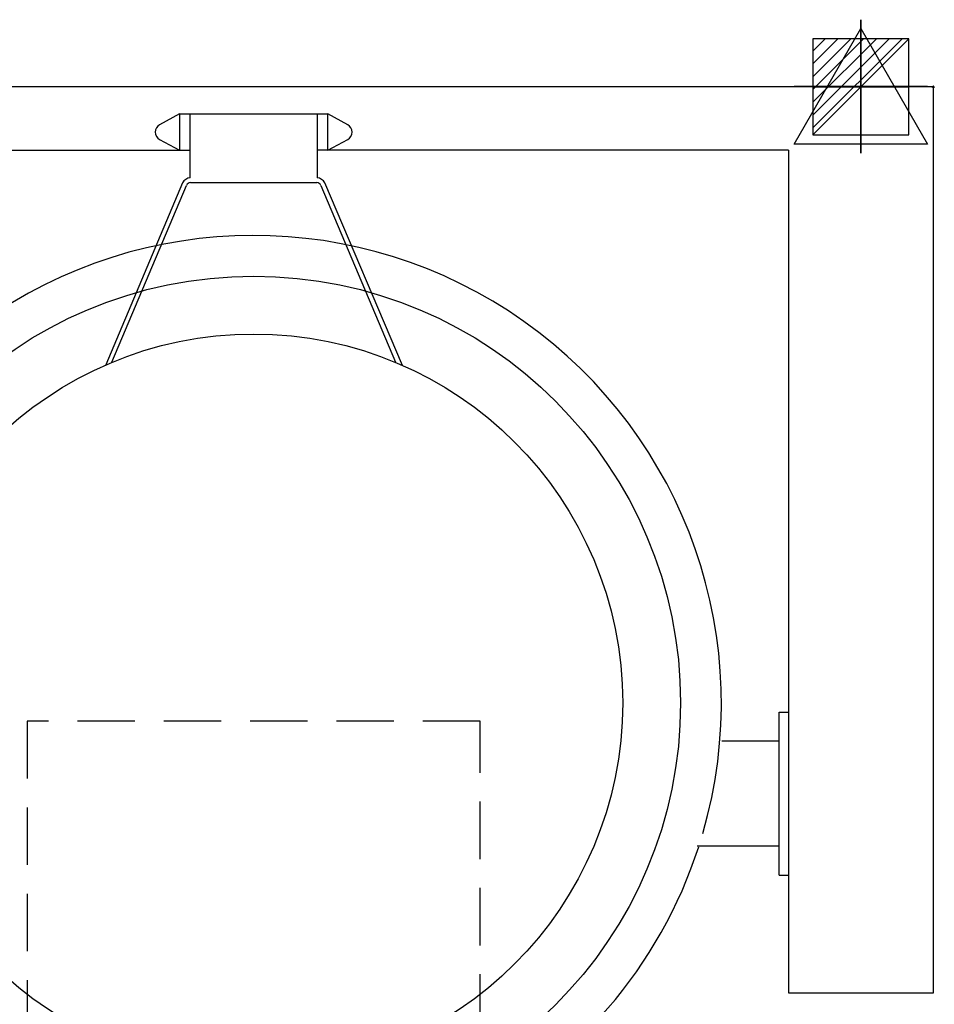
# Model space of a CAD drawing. Units: millimetres. Extents: x -25 to 1501, y -1901 to 75.
# Drawn here: x 492 to 1501, y -1013 to 74 of the extents above; entities that cross this region are included whole.
import ezdxf

# ---------------------------------------------------------------- set-up
doc = ezdxf.new("R2010")
doc.units = ezdxf.units.MM
doc.header["$PDMODE"] = 3
doc.linetypes.add('NASCOSTA', pattern=[9.525, 6.35, -3.175])
for name, color, linetype in [('IQ_200_2D', 1, 'Continuous'), ('IQ_204_2D', 7, 'Continuous'), ('IQ_CON_ELECTRICITY_INT', 7, 'Continuous'), ('IQ_CON_STEAM_INT', 7, 'Continuous'), ('IQ_INS_3D', 3, 'Continuous')]:
    doc.layers.add(name, color=color, linetype=linetype)

# ---------------------------------------------------------------- blocks, each defined once
blk = doc.blocks.new('*X5')
at = {"color": 0}
for p, q in [((286.774344, 2204.447934), (296.618251, 2214.291842)), ((286.774344, 2205.862148), (295.204037, 2214.291842)), ((286.774344, 2207.276361), (293.789824, 2214.291842)), ((286.774344, 2208.690575), (292.37561, 2214.291842)), ((286.774344, 2210.104788), (290.961397, 2214.291842)), ((286.774344, 2211.519002), (289.547183, 2214.291842)), ((286.774344, 2212.933216), (288.13297, 2214.291842))]:
    blk.add_line(p, q, dxfattribs=at)
blk = doc.blocks.new('ELECTRICITY')
for p, q in [((2.121, 2.121), (-2.121, 2.121)), ((-2.121, 2.121), (-2.121, -2.121)), ((-2.121, -2.121), (2.121, 2.121)), ((2.121, -2.121), (2.121, 2.121)), ((-2.121, -2.121), (2.121, -2.121))]:
    blk.add_line(p, q)
at = {"extrusion": (-1, 0, 0)}
for p, q in [((0, -2.121, 2.121), (0, 2.121, 2.121)), ((0, 2.121, -2.121), (0, -2.121, -2.121)), ((0, 2.121, 2.121), (0, 2.121, -2.121)), ((0, 2.121, -2.121), (0, -2.121, 2.121)), ((0, -2.121, -2.121), (0, -2.121, 2.121))]:
    blk.add_line(p, q, dxfattribs=at)
at = {"extrusion": (0, -1, 0)}
for p, q in [((2.121, 0, 2.121), (-2.121, 0, 2.121)), ((-2.121, 0, -2.121), (2.121, 0, -2.121)), ((-2.121, 0, 2.121), (-2.121, 0, -2.121)), ((-2.121, 0, -2.121), (2.121, 0, 2.121)), ((2.121, 0, -2.121), (2.121, 0, 2.121))]:
    blk.add_line(p, q, dxfattribs=at)
at = {"xscale": 0.4000000000000909, "yscale": 0.4000000000000909, "zscale": 0.4000000000000909}
blk.add_blockref('*X5', (-116.831, -883.595), dxfattribs=at)
at = {"extrusion": (-1, 0, 0), "xscale": 0.3999999999999773, "yscale": 0.3999999999999773, "zscale": 0.3999999999999773}
blk.add_blockref('*X5', (-116.831, -883.595), dxfattribs=at)
at = {"extrusion": (0, -1, 0), "xscale": 0.4000000000000909, "yscale": 0.4000000000000909, "zscale": 0.4000000000000909}
blk.add_blockref('*X5', (-116.831, -883.595), dxfattribs=at)
blk = doc.blocks.new('STEAM')
at = {"extrusion": (-1, 0, 0)}
blk.add_lwpolyline([(-0.018, 2.563), (-2.963, -2.537), (2.926, -2.537)], close=True, dxfattribs=at)
at = {"elevation": 0.013}
blk.add_lwpolyline([(0, 2.568), (-2.944, -2.532), (2.944, -2.532)], close=True, dxfattribs=at)
at = {"extrusion": (0, -1, 0), "elevation": -0.018}
blk.add_lwpolyline([(0, 2.563), (-2.944, -2.537), (2.944, -2.537)], close=True, dxfattribs=at)

msp = doc.modelspace()

# ---------------------------------------------------------------- linework, layer by layer
at = {"layer": 'IQ_200_2D'}
for p, q in [((1500, 0), (0, 0)), ((1500, -1000), (1500, 0)), ((1330, -838), (1239.2, -838)), ((1330, -870), (1330, -838)), ((1330, -870), (1340, -870)), ((1340, -870), (1340, -1000)), ((1340, -1000), (1500, -1000))]:
    msp.add_line(p, q, dxfattribs=at)
msp.add_arc((750, -680), 516, 296.3772, 342.1011, dxfattribs=at)
at = {"layer": 'IQ_204_2D'}
for p, q in [((668, -30), (646.1, -42)), ((668, -30), (832, -30)), ((668, -30), (668, -70)), ((680, -100.5), (680, -30)), ((820, -30), (820, -100.5)), ((832, -70), (832, -30)), ((853.9, -42), (832, -30)), ((646.1, -58), (668, -70)), ((832, -70), (853.9, -58)), ((160, -70), (680, -70)), ((1340, -70), (820, -70)), ((1340, -70), (1340, -870)), ((671.6, -106), (586.9, -306.8)), ((680.4, -105.7), (819.6, -105.7)), ((914.3, -307.4), (828.4, -106)), ((593.5, -304), (675.8, -108.8)), ((824.2, -108.8), (906.5, -304)), ((1330, -690), (1340, -690)), ((1330, -838), (1330, -690)), ((1330, -722), (1266.7, -722))]:
    msp.add_line(p, q, dxfattribs=at)
for radius in [471, 407.2]:
    msp.add_circle((750, -680), radius, dxfattribs=at)
for centre, radius, start, end in [((650.5, -50), 9.15, 118.6365, 241.3635), ((849.5, -50), 9.15, 298.6365, 61.3635), ((680.5, -110.5), 10, 92.9254, 153), ((680.4, -110.7), 5, 90, 157.1372), ((819.6, -110.7), 5, 22.8545, 90), ((819.5, -110.5), 10, 27, 87.0746), ((750, -680), 516, 343.7864, 196.4985)]:
    msp.add_arc(centre, radius, start, end, dxfattribs=at)
at = {"layer": 'IQ_INS_3D', "linetype": 'NASCOSTA', "ltscale": 10}
for p, q in [((500, -700), (500, -1900)), ((1000, -700), (500, -700)), ((1000, -1900), (1000, -700))]:
    msp.add_line(p, q, dxfattribs=at)
at = {"layer": 'IQ_INS_3D'}
msp.add_point((1500, 0), dxfattribs=at)

# ---------------------------------------------------------------- block references
at = {"layer": 'IQ_CON_ELECTRICITY_INT', "xscale": 25, "yscale": 25, "zscale": 25}
msp.add_blockref('ELECTRICITY', (1420, 0), dxfattribs=at)
at = {"layer": 'IQ_CON_STEAM_INT', "xscale": -25, "yscale": 25, "zscale": 25}
msp.add_blockref('STEAM', (1420, 0), dxfattribs=at)

doc.saveas('drawing.dxf')
